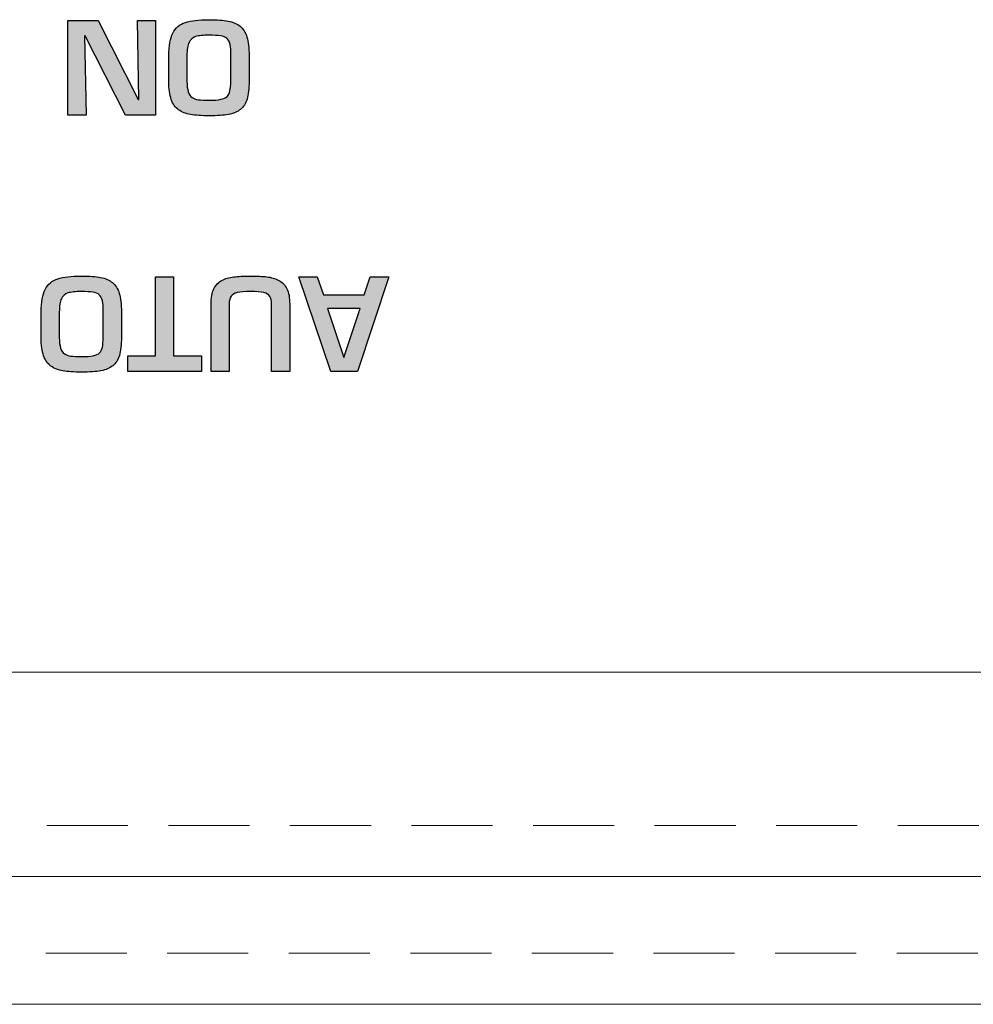
# Model space of a CAD drawing. Units: millimetres. Extents: x 108 to 1817, y -4 to 955.
# Drawn here: x 344 to 363, y 533 to 552 of the extents above; entities that cross this region are included whole.
import ezdxf

# ---------------------------------------------------------------- set-up
doc = ezdxf.new("R2010")
doc.units = ezdxf.units.MM
doc.header["$LTSCALE"] = 0.5
doc.linetypes.add('HIDDEN2', pattern=[4.7625, 3.175, -1.5875])
doc.layers.add('Rear Ch.', color=111, linetype='Continuous', lineweight=15)
doc.layers.add('Upper Cov.', color=150, linetype='Continuous', lineweight=15)
doc.layers.add('Title', color=7, linetype='Continuous')

msp = doc.modelspace()

# ---------------------------------------------------------------- hatches: boundary and pattern name
at = {"layer": 'Title', "transparency": 33554687}
h = msp.add_hatch(color=256, dxfattribs=at)
h.dxf.hatch_style = 2
edge = h.paths.add_edge_path()
edge.add_spline(control_points=[(345.101, 551.528), (345.101, 551.528), (345.13, 549.98), (345.13, 549.98), (345.13, 549.98), (344.775, 549.98), (344.775, 549.98), (344.775, 549.98), (344.775, 551.832), (344.775, 551.832), (344.775, 551.832), (345.365, 551.832), (345.365, 551.832), (345.365, 551.832), (346.152, 550.284), (346.152, 550.284), (346.152, 550.284), (346.164, 550.284), (346.164, 550.284), (346.164, 550.284), (346.135, 551.832), (346.135, 551.832), (346.135, 551.832), (346.49, 551.832), (346.49, 551.832), (346.49, 551.832), (346.49, 549.98), (346.49, 549.98), (346.49, 549.98), (345.902, 549.98), (345.902, 549.98), (345.902, 549.98), (345.11, 551.528), (345.11, 551.528), (345.11, 551.528), (345.101, 551.528), (345.101, 551.528)], knot_values=[0, 0, 0, 0, 1, 1, 1, 2, 2, 2, 3, 3, 3, 4, 4, 4, 5, 5, 5, 6, 6, 6, 7, 7, 7, 8, 8, 8, 9, 9, 9, 10, 10, 10, 11, 11, 11, 12, 12, 12, 12], degree=3, periodic=1)
h = msp.add_hatch(color=256, dxfattribs=at)
h.dxf.hatch_style = 2
edge = h.paths.add_edge_path()
edge.add_spline(control_points=[(347.541, 550.269), (347.638, 550.269), (347.715, 550.275), (347.77, 550.287), (347.825, 550.298), (347.867, 550.317), (347.894, 550.344), (347.921, 550.37), (347.94, 550.406), (347.949, 550.451), (347.959, 550.495), (347.965, 550.559), (347.968, 550.642), (347.968, 550.642), (347.968, 551.141), (347.968, 551.141), (347.968, 551.235), (347.962, 551.308), (347.95, 551.361), (347.938, 551.413), (347.918, 551.452), (347.889, 551.478), (347.859, 551.504), (347.818, 551.521), (347.764, 551.53), (347.71, 551.538), (347.636, 551.542), (347.541, 551.542), (347.424, 551.542), (347.336, 551.534), (347.276, 551.515), (347.217, 551.497), (347.174, 551.46), (347.147, 551.403), (347.12, 551.346), (347.106, 551.259), (347.106, 551.141), (347.106, 551.141), (347.106, 550.642), (347.106, 550.642), (347.106, 550.555), (347.115, 550.486), (347.132, 550.436), (347.149, 550.385), (347.173, 550.348), (347.206, 550.325), (347.239, 550.301), (347.281, 550.286), (347.332, 550.28), (347.382, 550.273), (347.452, 550.269), (347.541, 550.269)], knot_values=[0, 0, 0, 0, 1, 1, 1, 2, 2, 2, 3, 3, 3, 4, 4, 4, 5, 5, 5, 6, 6, 6, 7, 7, 7, 8, 8, 8, 9, 9, 9, 10, 10, 10, 11, 11, 11, 12, 12, 12, 13, 13, 13, 14, 14, 14, 15, 15, 15, 16, 16, 16, 17, 17, 17, 17], degree=3, periodic=0)
edge = h.paths.add_edge_path()
edge.add_spline(control_points=[(347.54, 549.965), (347.393, 549.965), (347.272, 549.973), (347.178, 549.989), (347.085, 550.006), (347.006, 550.036), (346.942, 550.082), (346.879, 550.127), (346.831, 550.195), (346.799, 550.285), (346.767, 550.376), (346.751, 550.494), (346.751, 550.642), (346.751, 550.642), (346.751, 551.141), (346.751, 551.141), (346.751, 551.335), (346.777, 551.483), (346.83, 551.584), (346.882, 551.686), (346.964, 551.755), (347.075, 551.792), (347.186, 551.828), (347.341, 551.846), (347.54, 551.846), (347.695, 551.846), (347.82, 551.837), (347.915, 551.819), (348.01, 551.801), (348.088, 551.767), (348.148, 551.719), (348.209, 551.67), (348.253, 551.599), (348.281, 551.507), (348.309, 551.415), (348.323, 551.293), (348.323, 551.141), (348.323, 551.141), (348.323, 550.642), (348.323, 550.642), (348.323, 550.496), (348.31, 550.38), (348.283, 550.292), (348.256, 550.204), (348.213, 550.137), (348.154, 550.089), (348.095, 550.042), (348.017, 550.009), (347.921, 549.992), (347.826, 549.974), (347.699, 549.965), (347.54, 549.965)], knot_values=[0, 0, 0, 0, 1, 1, 1, 2, 2, 2, 3, 3, 3, 4, 4, 4, 5, 5, 5, 6, 6, 6, 7, 7, 7, 8, 8, 8, 9, 9, 9, 10, 10, 10, 11, 11, 11, 12, 12, 12, 13, 13, 13, 14, 14, 14, 15, 15, 15, 16, 16, 16, 17, 17, 17, 17], degree=3, periodic=0)
h = msp.add_hatch(color=256, dxfattribs=at)
h.dxf.hatch_style = 2
edge = h.paths.add_edge_path()
edge.add_spline(control_points=[(345.041, 545.25), (345.138, 545.25), (345.214, 545.256), (345.27, 545.268), (345.325, 545.279), (345.366, 545.298), (345.394, 545.325), (345.421, 545.351), (345.439, 545.387), (345.449, 545.432), (345.459, 545.476), (345.465, 545.54), (345.467, 545.623), (345.467, 545.623), (345.467, 546.122), (345.467, 546.122), (345.467, 546.216), (345.461, 546.289), (345.45, 546.341), (345.438, 546.393), (345.417, 546.433), (345.388, 546.459), (345.359, 546.485), (345.317, 546.502), (345.264, 546.511), (345.21, 546.519), (345.135, 546.523), (345.041, 546.523), (344.924, 546.523), (344.835, 546.514), (344.776, 546.496), (344.717, 546.478), (344.673, 546.441), (344.646, 546.384), (344.62, 546.327), (344.606, 546.24), (344.606, 546.122), (344.606, 546.122), (344.606, 545.623), (344.606, 545.623), (344.606, 545.536), (344.615, 545.467), (344.631, 545.416), (344.648, 545.366), (344.673, 545.329), (344.706, 545.305), (344.739, 545.282), (344.781, 545.267), (344.831, 545.26), (344.882, 545.253), (344.952, 545.25), (345.041, 545.25)], knot_values=[0, 0, 0, 0, 1, 1, 1, 2, 2, 2, 3, 3, 3, 4, 4, 4, 5, 5, 5, 6, 6, 6, 7, 7, 7, 8, 8, 8, 9, 9, 9, 10, 10, 10, 11, 11, 11, 12, 12, 12, 13, 13, 13, 14, 14, 14, 15, 15, 15, 16, 16, 16, 17, 17, 17, 17], degree=3, periodic=0)
edge = h.paths.add_edge_path()
edge.add_spline(control_points=[(345.04, 544.946), (344.892, 544.946), (344.771, 544.954), (344.678, 544.97), (344.584, 544.986), (344.506, 545.017), (344.442, 545.063), (344.379, 545.108), (344.331, 545.176), (344.299, 545.266), (344.266, 545.357), (344.25, 545.475), (344.25, 545.623), (344.25, 545.623), (344.25, 546.122), (344.25, 546.122), (344.25, 546.316), (344.277, 546.463), (344.329, 546.565), (344.382, 546.667), (344.464, 546.736), (344.575, 546.772), (344.686, 546.809), (344.841, 546.827), (345.04, 546.827), (345.195, 546.827), (345.319, 546.818), (345.414, 546.8), (345.51, 546.782), (345.588, 546.748), (345.648, 546.699), (345.708, 546.65), (345.752, 546.58), (345.781, 546.488), (345.809, 546.396), (345.823, 546.274), (345.823, 546.122), (345.823, 546.122), (345.823, 545.623), (345.823, 545.623), (345.823, 545.477), (345.809, 545.361), (345.782, 545.273), (345.755, 545.185), (345.713, 545.118), (345.653, 545.07), (345.594, 545.023), (345.517, 544.99), (345.421, 544.973), (345.326, 544.955), (345.198, 544.946), (345.04, 544.946)], knot_values=[0, 0, 0, 0, 1, 1, 1, 2, 2, 2, 3, 3, 3, 4, 4, 4, 5, 5, 5, 6, 6, 6, 7, 7, 7, 8, 8, 8, 9, 9, 9, 10, 10, 10, 11, 11, 11, 12, 12, 12, 13, 13, 13, 14, 14, 14, 15, 15, 15, 16, 16, 16, 17, 17, 17, 17], degree=3, periodic=0)
h = msp.add_hatch(color=256, dxfattribs=at)
h.dxf.hatch_style = 2
edge = h.paths.add_edge_path()
edge.add_spline(control_points=[(346.489, 545.264), (346.489, 545.264), (346.489, 546.813), (346.489, 546.813), (346.489, 546.813), (346.845, 546.813), (346.845, 546.813), (346.845, 546.813), (346.845, 545.264), (346.845, 545.264), (346.845, 545.264), (347.388, 545.264), (347.388, 545.264), (347.388, 545.264), (347.388, 544.961), (347.388, 544.961), (347.388, 544.961), (345.946, 544.961), (345.946, 544.961), (345.946, 544.961), (345.946, 545.264), (345.946, 545.264), (345.946, 545.264), (346.489, 545.264), (346.489, 545.264)], knot_values=[0, 0, 0, 0, 1, 1, 1, 2, 2, 2, 3, 3, 3, 4, 4, 4, 5, 5, 5, 6, 6, 6, 7, 7, 7, 8, 8, 8, 8], degree=3, periodic=1)
h = msp.add_hatch(color=256, dxfattribs=at)
h.dxf.hatch_style = 2
edge = h.paths.add_edge_path()
edge.add_spline(control_points=[(347.934, 544.961), (347.934, 544.961), (347.578, 544.961), (347.578, 544.961), (347.578, 544.961), (347.578, 546.277), (347.578, 546.277), (347.578, 546.401), (347.597, 546.501), (347.634, 546.576), (347.672, 546.652), (347.723, 546.707), (347.789, 546.742), (347.855, 546.777), (347.933, 546.8), (348.022, 546.811), (348.11, 546.822), (348.22, 546.827), (348.351, 546.827), (348.478, 546.827), (348.585, 546.822), (348.671, 546.812), (348.758, 546.802), (348.835, 546.779), (348.904, 546.743), (348.973, 546.708), (349.026, 546.652), (349.063, 546.578), (349.101, 546.504), (349.119, 546.403), (349.119, 546.277), (349.119, 546.277), (349.119, 544.961), (349.119, 544.961), (349.119, 544.961), (348.764, 544.961), (348.764, 544.961), (348.764, 544.961), (348.764, 546.277), (348.764, 546.277), (348.764, 546.344), (348.753, 546.394), (348.731, 546.429), (348.709, 546.463), (348.67, 546.487), (348.612, 546.502), (348.554, 546.516), (348.467, 546.523), (348.351, 546.523), (348.237, 546.523), (348.151, 546.516), (348.093, 546.503), (348.034, 546.489), (347.993, 546.465), (347.97, 546.431), (347.946, 546.397), (347.934, 546.346), (347.934, 546.277), (347.934, 546.277), (347.934, 544.961), (347.934, 544.961)], knot_values=[0, 0, 0, 0, 1, 1, 1, 2, 2, 2, 3, 3, 3, 4, 4, 4, 5, 5, 5, 6, 6, 6, 7, 7, 7, 8, 8, 8, 9, 9, 9, 10, 10, 10, 11, 11, 11, 12, 12, 12, 13, 13, 13, 14, 14, 14, 15, 15, 15, 16, 16, 16, 17, 17, 17, 18, 18, 18, 19, 19, 19, 20, 20, 20, 20], degree=3, periodic=1)
h = msp.add_hatch(color=256, dxfattribs=at)
h.dxf.hatch_style = 2
edge = h.paths.add_edge_path()
edge.add_spline(control_points=[(349.858, 546.193), (349.858, 546.193), (350.176, 545.232), (350.176, 545.232), (350.176, 545.232), (350.181, 545.232), (350.181, 545.232), (350.181, 545.232), (350.497, 546.193), (350.497, 546.193), (350.497, 546.193), (349.858, 546.193), (349.858, 546.193)], knot_values=[0, 0, 0, 0, 1, 1, 1, 2, 2, 2, 3, 3, 3, 4, 4, 4, 4], degree=3, periodic=1)
edge = h.paths.add_edge_path()
edge.add_spline(control_points=[(349.778, 546.462), (349.778, 546.462), (350.579, 546.462), (350.579, 546.462), (350.579, 546.462), (350.695, 546.813), (350.695, 546.813), (350.695, 546.813), (351.062, 546.813), (351.062, 546.813), (351.062, 546.813), (350.447, 544.961), (350.447, 544.961), (350.447, 544.961), (349.924, 544.961), (349.924, 544.961), (349.924, 544.961), (349.297, 546.813), (349.297, 546.813), (349.297, 546.813), (349.658, 546.813), (349.658, 546.813), (349.658, 546.813), (349.778, 546.462), (349.778, 546.462)], knot_values=[0, 0, 0, 0, 1, 1, 1, 2, 2, 2, 3, 3, 3, 4, 4, 4, 5, 5, 5, 6, 6, 6, 7, 7, 7, 8, 8, 8, 8], degree=3, periodic=1)

# ---------------------------------------------------------------- linework, layer by layer
at = {"layer": 'Rear Ch.', "linetype": 'HIDDEN2'}
msp.add_line((526.924, 536.068), (118.924, 536.068), dxfattribs=at)
at = {"layer": 'Rear Ch.'}
msp.add_line((526.924, 535.068), (118.924, 535.068), dxfattribs=at)
at = {"layer": 'Title'}
for points in [[(344.775, 549.98), (344.775, 549.98), (344.775, 551.832), (344.775, 551.832)], [(344.775, 551.832), (344.775, 551.832), (345.365, 551.832), (345.365, 551.832)], [(345.365, 551.832), (345.365, 551.832), (346.152, 550.284), (346.152, 550.284)], [(346.164, 550.284), (346.164, 550.284), (346.135, 551.832), (346.135, 551.832)], [(346.135, 551.832), (346.135, 551.832), (346.49, 551.832), (346.49, 551.832)], [(346.49, 551.832), (346.49, 551.832), (346.49, 549.98), (346.49, 549.98)], [(346.83, 551.584), (346.882, 551.686), (346.964, 551.755), (347.075, 551.792)], [(347.075, 551.792), (347.186, 551.828), (347.341, 551.846), (347.54, 551.846)], [(347.54, 551.846), (347.695, 551.846), (347.82, 551.837), (347.915, 551.819)], [(347.915, 551.819), (348.01, 551.801), (348.088, 551.767), (348.148, 551.719)], [(346.751, 551.141), (346.751, 551.335), (346.777, 551.483), (346.83, 551.584)], [(348.148, 551.719), (348.209, 551.67), (348.253, 551.599), (348.281, 551.507)], [(345.101, 551.528), (345.101, 551.528), (345.13, 549.98), (345.13, 549.98)], [(345.11, 551.528), (345.11, 551.528), (345.101, 551.528), (345.101, 551.528)], [(345.902, 549.98), (345.902, 549.98), (345.11, 551.528), (345.11, 551.528)], [(347.147, 551.403), (347.12, 551.346), (347.106, 551.259), (347.106, 551.141)], [(347.276, 551.515), (347.217, 551.497), (347.174, 551.46), (347.147, 551.403)], [(347.541, 551.542), (347.424, 551.542), (347.336, 551.534), (347.276, 551.515)], [(347.764, 551.53), (347.71, 551.538), (347.636, 551.542), (347.541, 551.542)], [(347.889, 551.478), (347.859, 551.504), (347.818, 551.521), (347.764, 551.53)], [(347.95, 551.361), (347.938, 551.413), (347.918, 551.452), (347.889, 551.478)], [(348.281, 551.507), (348.309, 551.415), (348.323, 551.293), (348.323, 551.141)], [(347.968, 551.141), (347.968, 551.235), (347.962, 551.308), (347.95, 551.361)], [(346.751, 550.642), (346.751, 550.642), (346.751, 551.141), (346.751, 551.141)], [(347.106, 551.141), (347.106, 551.141), (347.106, 550.642), (347.106, 550.642)], [(347.968, 550.642), (347.968, 550.642), (347.968, 551.141), (347.968, 551.141)], [(348.323, 551.141), (348.323, 551.141), (348.323, 550.642), (348.323, 550.642)], [(346.799, 550.285), (346.767, 550.376), (346.751, 550.494), (346.751, 550.642)], [(347.106, 550.642), (347.106, 550.555), (347.115, 550.486), (347.132, 550.436)], [(347.949, 550.451), (347.959, 550.495), (347.965, 550.559), (347.968, 550.642)], [(348.323, 550.642), (348.323, 550.496), (348.31, 550.38), (348.283, 550.292)], [(347.132, 550.436), (347.149, 550.385), (347.173, 550.348), (347.206, 550.325)], [(347.894, 550.344), (347.921, 550.37), (347.94, 550.406), (347.949, 550.451)], [(346.152, 550.284), (346.152, 550.284), (346.164, 550.284), (346.164, 550.284)], [(346.942, 550.082), (346.879, 550.127), (346.831, 550.195), (346.799, 550.285)], [(347.206, 550.325), (347.239, 550.301), (347.281, 550.286), (347.332, 550.28)], [(347.332, 550.28), (347.382, 550.273), (347.452, 550.269), (347.541, 550.269)], [(347.541, 550.269), (347.638, 550.269), (347.715, 550.275), (347.77, 550.287)], [(347.77, 550.287), (347.825, 550.298), (347.867, 550.317), (347.894, 550.344)], [(348.283, 550.292), (348.256, 550.204), (348.213, 550.137), (348.154, 550.089)], [(347.178, 549.989), (347.085, 550.006), (347.006, 550.036), (346.942, 550.082)], [(348.154, 550.089), (348.095, 550.042), (348.017, 550.009), (347.921, 549.992)], [(345.13, 549.98), (345.13, 549.98), (344.775, 549.98), (344.775, 549.98)], [(346.49, 549.98), (346.49, 549.98), (345.902, 549.98), (345.902, 549.98)], [(347.54, 549.965), (347.393, 549.965), (347.272, 549.973), (347.178, 549.989)], [(347.921, 549.992), (347.826, 549.974), (347.699, 549.965), (347.54, 549.965)], [(344.329, 546.565), (344.382, 546.667), (344.464, 546.736), (344.575, 546.772)], [(344.575, 546.772), (344.686, 546.809), (344.841, 546.827), (345.04, 546.827)], [(345.04, 546.827), (345.195, 546.827), (345.319, 546.818), (345.414, 546.8)], [(345.414, 546.8), (345.51, 546.782), (345.588, 546.748), (345.648, 546.699)], [(346.489, 545.264), (346.489, 545.264), (346.489, 546.813), (346.489, 546.813)], [(346.489, 546.813), (346.489, 546.813), (346.845, 546.813), (346.845, 546.813)], [(346.845, 546.813), (346.845, 546.813), (346.845, 545.264), (346.845, 545.264)], [(347.634, 546.576), (347.672, 546.652), (347.723, 546.707), (347.789, 546.742)], [(347.789, 546.742), (347.855, 546.777), (347.933, 546.8), (348.022, 546.811)], [(348.022, 546.811), (348.11, 546.822), (348.22, 546.827), (348.351, 546.827)], [(348.351, 546.827), (348.478, 546.827), (348.585, 546.822), (348.671, 546.812)], [(348.671, 546.812), (348.758, 546.802), (348.835, 546.779), (348.904, 546.743)], [(348.904, 546.743), (348.973, 546.708), (349.026, 546.652), (349.063, 546.578)], [(349.924, 544.961), (349.924, 544.961), (349.297, 546.813), (349.297, 546.813)], [(349.297, 546.813), (349.297, 546.813), (349.658, 546.813), (349.658, 546.813)], [(349.658, 546.813), (349.658, 546.813), (349.778, 546.462), (349.778, 546.462)], [(351.062, 546.813), (351.062, 546.813), (350.447, 544.961), (350.447, 544.961)], [(350.579, 546.462), (350.579, 546.462), (350.695, 546.813), (350.695, 546.813)], [(350.695, 546.813), (350.695, 546.813), (351.062, 546.813), (351.062, 546.813)], [(344.25, 546.122), (344.25, 546.316), (344.277, 546.463), (344.329, 546.565)], [(345.648, 546.699), (345.708, 546.65), (345.752, 546.58), (345.781, 546.488)], [(347.578, 546.277), (347.578, 546.401), (347.597, 546.501), (347.634, 546.576)], [(349.063, 546.578), (349.101, 546.504), (349.119, 546.403), (349.119, 546.277)], [(344.646, 546.384), (344.62, 546.327), (344.606, 546.24), (344.606, 546.122)], [(344.776, 546.496), (344.717, 546.478), (344.673, 546.441), (344.646, 546.384)], [(345.041, 546.523), (344.924, 546.523), (344.835, 546.514), (344.776, 546.496)], [(345.264, 546.511), (345.21, 546.519), (345.135, 546.523), (345.041, 546.523)], [(345.388, 546.459), (345.359, 546.485), (345.317, 546.502), (345.264, 546.511)], [(345.45, 546.341), (345.438, 546.393), (345.417, 546.433), (345.388, 546.459)], [(345.781, 546.488), (345.809, 546.396), (345.823, 546.274), (345.823, 546.122)], [(347.97, 546.431), (347.946, 546.397), (347.934, 546.346), (347.934, 546.277)], [(348.093, 546.503), (348.034, 546.489), (347.993, 546.465), (347.97, 546.431)], [(348.351, 546.523), (348.237, 546.523), (348.151, 546.516), (348.093, 546.503)], [(348.612, 546.502), (348.554, 546.516), (348.467, 546.523), (348.351, 546.523)], [(348.731, 546.429), (348.709, 546.463), (348.67, 546.487), (348.612, 546.502)], [(348.764, 546.277), (348.764, 546.344), (348.753, 546.394), (348.731, 546.429)], [(349.778, 546.462), (349.778, 546.462), (350.579, 546.462), (350.579, 546.462)], [(345.467, 546.122), (345.467, 546.216), (345.461, 546.289), (345.45, 546.341)], [(347.578, 544.961), (347.578, 544.961), (347.578, 546.277), (347.578, 546.277)], [(347.934, 546.277), (347.934, 546.277), (347.934, 544.961), (347.934, 544.961)], [(348.764, 544.961), (348.764, 544.961), (348.764, 546.277), (348.764, 546.277)], [(349.119, 546.277), (349.119, 546.277), (349.119, 544.961), (349.119, 544.961)], [(349.858, 546.193), (349.858, 546.193), (350.176, 545.232), (350.176, 545.232)], [(350.497, 546.193), (350.497, 546.193), (349.858, 546.193), (349.858, 546.193)], [(350.181, 545.232), (350.181, 545.232), (350.497, 546.193), (350.497, 546.193)], [(344.25, 545.623), (344.25, 545.623), (344.25, 546.122), (344.25, 546.122)], [(344.606, 546.122), (344.606, 546.122), (344.606, 545.623), (344.606, 545.623)], [(345.467, 545.623), (345.467, 545.623), (345.467, 546.122), (345.467, 546.122)], [(345.823, 546.122), (345.823, 546.122), (345.823, 545.623), (345.823, 545.623)], [(344.299, 545.266), (344.266, 545.357), (344.25, 545.475), (344.25, 545.623)], [(344.606, 545.623), (344.606, 545.536), (344.615, 545.467), (344.631, 545.416)], [(345.449, 545.432), (345.459, 545.476), (345.465, 545.54), (345.467, 545.623)], [(345.823, 545.623), (345.823, 545.477), (345.809, 545.361), (345.782, 545.273)], [(344.631, 545.416), (344.648, 545.366), (344.673, 545.329), (344.706, 545.305)], [(345.394, 545.325), (345.421, 545.351), (345.439, 545.387), (345.449, 545.432)], [(344.442, 545.063), (344.379, 545.108), (344.331, 545.176), (344.299, 545.266)], [(344.706, 545.305), (344.739, 545.282), (344.781, 545.267), (344.831, 545.26)], [(344.831, 545.26), (344.882, 545.253), (344.952, 545.25), (345.041, 545.25)], [(345.041, 545.25), (345.138, 545.25), (345.214, 545.256), (345.27, 545.268)], [(345.27, 545.268), (345.325, 545.279), (345.366, 545.298), (345.394, 545.325)], [(345.782, 545.273), (345.755, 545.185), (345.713, 545.118), (345.653, 545.07)], [(345.946, 544.961), (345.946, 544.961), (345.946, 545.264), (345.946, 545.264)], [(345.946, 545.264), (345.946, 545.264), (346.489, 545.264), (346.489, 545.264)], [(346.845, 545.264), (346.845, 545.264), (347.388, 545.264), (347.388, 545.264)], [(347.388, 545.264), (347.388, 545.264), (347.388, 544.961), (347.388, 544.961)], [(350.176, 545.232), (350.176, 545.232), (350.181, 545.232), (350.181, 545.232)], [(344.678, 544.97), (344.584, 544.986), (344.506, 545.017), (344.442, 545.063)], [(345.653, 545.07), (345.594, 545.023), (345.517, 544.99), (345.421, 544.973)], [(345.04, 544.946), (344.892, 544.946), (344.771, 544.954), (344.678, 544.97)], [(345.421, 544.973), (345.326, 544.955), (345.198, 544.946), (345.04, 544.946)], [(347.388, 544.961), (347.388, 544.961), (345.946, 544.961), (345.946, 544.961)], [(347.934, 544.961), (347.934, 544.961), (347.578, 544.961), (347.578, 544.961)], [(349.119, 544.961), (349.119, 544.961), (348.764, 544.961), (348.764, 544.961)], [(350.447, 544.961), (350.447, 544.961), (349.924, 544.961), (349.924, 544.961)]]:
    msp.add_open_spline(points, degree=3, dxfattribs=at)
at = {"layer": 'Upper Cov.'}
for p, q in [((207.927, 539.068), (437.927, 539.068)), ((536.427, 532.568), (109.427, 532.568))]:
    msp.add_line(p, q, dxfattribs=at)
at = {"layer": 'Upper Cov.', "linetype": 'HIDDEN2'}
msp.add_line((536.427, 533.568), (109.427, 533.568), dxfattribs=at)

doc.saveas('drawing.dxf')
